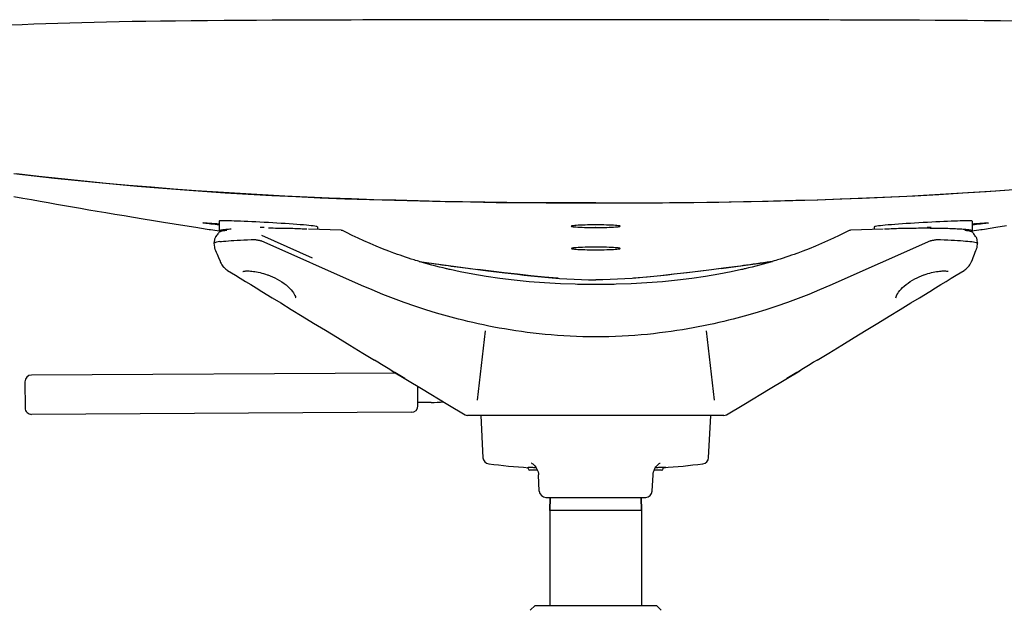
# Model space of a CAD drawing. Extents: x 0 to 306, y 0 to 110.
# Drawn here: x 10 to 21, y 28 to 35 of the extents above; entities that cross this region are included whole.
import ezdxf

# ---------------------------------------------------------------- set-up
doc = ezdxf.new("R2010")
doc.units = 0
doc.header["$MEASUREMENT"] = 0
doc.layers.get('0').update_dxf_attribs({"linetype": 'CONTINUOUS'})

msp = doc.modelspace()

# ---------------------------------------------------------------- linework, layer by layer
at = {"linetype": 'Continuous'}
for p, q in [((14.7871, 35.4416), (14.4352, 35.441)), ((14.9958, 35.4419), (14.7871, 35.4416)), ((15.1948, 35.4421), (14.9958, 35.4419)), ((17.5782, 35.4422), (17.2671, 35.4425)), ((17.7739, 35.442), (17.5782, 35.4422)), ((17.9762, 35.4417), (17.7739, 35.442)), ((16.435, 33.2389), (16.1676, 33.2393)), ((16.435, 33.2389), (16.7024, 33.2393)), ((11.9075, 33.0215), (11.9075, 32.9033)), ((12.0338, 32.9224), (12.017, 32.9212)), ((12.0517, 32.9236), (12.0338, 32.9224)), ((12.4005, 32.9424), (12.4005, 32.9424)), ((12.8649, 32.9275), (12.8406, 32.9285)), ((12.8848, 32.9267), (12.8649, 32.9275)), ((13.3722, 32.913), (12.9814, 32.9254)), ((13.0886, 32.9501), (13.0886, 32.922)), ((16.435, 32.9443), (16.4306, 32.9443)), ((19.8895, 32.9254), (19.4978, 32.913)), ((19.7815, 32.9501), (19.7815, 32.922)), ((19.9257, 32.9236), (19.9079, 32.9224)), ((20.007, 32.9276), (19.9853, 32.9267)), ((20.0295, 32.9285), (20.007, 32.9276)), ((20.4695, 32.9424), (20.4696, 32.9424)), ((20.8362, 32.9224), (20.8184, 32.9236)), ((20.8531, 32.9212), (20.8362, 32.9224)), ((20.9626, 33.0215), (20.9626, 32.9033)), ((21.0827, 32.9211), (21.1094, 32.9253)), ((11.8638, 32.8318), (11.8638, 32.8317)), ((11.9275, 32.8962), (11.9176, 32.8934)), ((13.027, 32.5768), (12.4187, 32.8468)), ((13.3894, 32.9085), (13.3894, 32.9085)), ((19.4807, 32.9085), (19.4807, 32.9085)), ((21.0063, 32.8317), (21.0063, 32.8318)), ((11.8485, 32.7937), (11.8433, 32.755)), ((11.8433, 32.7549), (11.8433, 32.7542)), ((11.8433, 32.7543), (11.8498, 32.7057)), ((11.8485, 32.7937), (11.8485, 32.7937)), ((11.8498, 32.7058), (11.8498, 32.7057)), ((13.619, 32.2476), (12.4115, 32.7842)), ((20.4586, 32.7842), (19.251, 32.2476)), ((21.0203, 32.7057), (21.0268, 32.7543)), ((21.0205, 32.7057), (21.0205, 32.7056)), ((21.0216, 32.7937), (21.0216, 32.7937)), ((21.0268, 32.755), (21.0216, 32.7937)), ((21.0268, 32.755), (21.0268, 32.7543)), ((14.0176, 32.6324), (14.0049, 32.637)), ((18.8652, 32.637), (18.8525, 32.6324)), ((11.9595, 32.4674), (11.9592, 32.4678)), ((14.2909, 32.5418), (14.2681, 32.5488)), ((14.3106, 32.5359), (14.9291, 32.4494)), ((14.3155, 32.5345), (14.3725, 32.5262)), ((14.8336, 32.4621), (14.8659, 32.4578)), ((14.922, 32.4504), (14.9582, 32.4456)), ((14.9291, 32.4494), (15.0161, 32.4381)), ((17.9409, 32.4494), (17.8539, 32.4381)), ((17.9409, 32.4494), (18.5593, 32.5359)), ((18.0042, 32.4578), (17.9727, 32.4536)), ((18.0365, 32.4621), (18.0042, 32.4578)), ((18.602, 32.5488), (18.5792, 32.5418)), ((20.9106, 32.4675), (20.9109, 32.4678)), ((12.0066, 32.4283), (12.1008, 32.3705)), ((14.6837, 32.4375), (14.6707, 32.4405)), ((15.1755, 32.4182), (15.0169, 32.4383)), ((15.3345, 32.3992), (15.1755, 32.4182)), ((15.4942, 32.3813), (15.3345, 32.3992)), ((15.9765, 32.334), (15.8173, 32.3473)), ((15.981, 32.3337), (15.9765, 32.334)), ((17.2143, 32.3637), (17.0528, 32.3473)), ((17.8539, 32.4381), (17.7941, 32.4306)), ((18.1994, 32.4405), (18.1864, 32.4375)), ((16.4498, 32.2582), (16.4203, 32.2582)), ((12.4177, 32.1759), (12.5414, 32.1001)), ((20.3287, 32.1001), (20.4524, 32.1759)), ((15.1038, 31.7005), (15.0091, 30.8678)), ((17.861, 30.8678), (17.7663, 31.7005)), ((14.0306, 31.1929), (9.6485, 31.1692)), ((13.9824, 31.222), (14.338, 31.0073)), ((18.5321, 31.0073), (18.8877, 31.222)), ((9.5702, 31.09), (9.5719, 30.7751)), ((14.2962, 30.8006), (14.2949, 31.0334)), ((18.2146, 30.8163), (18.5321, 31.0073)), ((14.4535, 30.8409), (14.296, 30.84)), ((18.0069, 30.6918), (18.2146, 30.8163)), ((14.2179, 30.7215), (9.651, 30.6968)), ((17.9766, 30.6834), (14.8935, 30.6834)), ((15.0518, 30.6834), (15.0784, 30.1759)), ((17.7916, 30.1759), (17.8182, 30.6834)), ((15.623, 30.0621), (15.6295, 30.0619)), ((15.6233, 30.0444), (15.623, 30.0621)), ((15.6295, 30.0619), (15.6371, 30.0616)), ((15.6371, 30.0616), (15.6455, 30.0614)), ((15.7338, 30.025), (15.643, 30.025)), ((15.6455, 30.0614), (15.6546, 30.061)), ((15.6546, 30.061), (15.6644, 30.0606)), ((15.6644, 30.0606), (15.6749, 30.0602)), ((15.6749, 30.0602), (15.6861, 30.0597)), ((15.6861, 30.0597), (15.6979, 30.0592)), ((15.6979, 30.0592), (15.7104, 30.0586)), ((15.7104, 30.0586), (15.7169, 30.0583)), ((15.7114, 30.0665), (15.7199, 30.0538)), ((15.7199, 30.0538), (15.7277, 30.0394)), ((15.7561, 29.7738), (15.7458, 29.9688)), ((17.114, 29.7738), (17.1242, 29.9688)), ((17.1354, 30.0231), (17.1424, 30.0395)), ((17.2271, 30.025), (17.1362, 30.025)), ((17.1424, 30.0395), (17.1503, 30.054)), ((17.1532, 30.0583), (17.1694, 30.0591)), ((17.1694, 30.0591), (17.1812, 30.0596)), ((17.1812, 30.0596), (17.1923, 30.0601)), ((17.1923, 30.0601), (17.2028, 30.0605)), ((17.2028, 30.0605), (17.2126, 30.0609)), ((17.2126, 30.0609), (17.2218, 30.0613)), ((17.2218, 30.0613), (17.2303, 30.0615)), ((17.2303, 30.0615), (17.238, 30.0618)), ((17.238, 30.0618), (17.2451, 30.062)), ((17.2451, 30.062), (17.2515, 30.0622)), ((17.2468, 30.0444), (17.2471, 30.0621)), ((17.2515, 30.0622), (17.2572, 30.0623)), ((17.2572, 30.0623), (17.2622, 30.0623)), ((17.2622, 30.0623), (17.2652, 30.0624)), ((17.2652, 30.0624), (17.2678, 30.0624)), ((17.2678, 30.0624), (17.2702, 30.0624)), ((15.8347, 29.6991), (17.0354, 29.6991)), ((15.8878, 29.6991), (15.8839, 29.5417)), ((15.8839, 29.5417), (15.8878, 29.6991)), ((16.9823, 29.6991), (16.9862, 29.5417)), ((16.9862, 29.5417), (16.9823, 29.6991)), ((16.9862, 29.5417), (15.8839, 29.5417)), ((15.8839, 29.5417), (15.8839, 28.3999)), ((16.9862, 29.5417), (16.9862, 28.3999)), ((15.7067, 28.3999), (15.6476, 28.3409)), ((15.7067, 28.3999), (17.1634, 28.3999)), ((17.1634, 28.3999), (17.2224, 28.3409))]:
    msp.add_line(p, q, dxfattribs=at)
for points in [[(14.4352, 35.441), (14.3093, 35.4408), (14.1793, 35.4406), (14.0466, 35.4403), (13.9117, 35.44), (13.7741, 35.4397), (13.6342, 35.4393), (13.493, 35.439), (13.3495, 35.4386), (13.2009, 35.4381), (13.0476, 35.4376), (12.8894, 35.4369), (12.7219, 35.4362), (12.542, 35.4354), (12.353, 35.4344), (12.1608, 35.4332), (11.9643, 35.4318), (11.7646, 35.4303), (11.57, 35.4285), (11.3825, 35.4266), (11.2002, 35.4244), (11.0256, 35.4221), (10.8612, 35.4196), (10.7046, 35.4169), (10.5515, 35.414), (10.4015, 35.4107), (10.255, 35.407), (10.1098, 35.403), (9.9652, 35.3985), (9.8218, 35.3935), (9.6793, 35.388), (9.537, 35.3819), (9.3957, 35.3751)], [(16.435, 35.4428), (16.3526, 35.4428), (16.2103, 35.4428), (16.0754, 35.4427), (15.9487, 35.4427), (15.8294, 35.4426), (15.7143, 35.4426), (15.603, 35.4425), (15.496, 35.4424), (15.1948, 35.4421)], [(17.2671, 35.4425), (17.1557, 35.4426), (17.0407, 35.4426), (16.9213, 35.4427), (16.7947, 35.4427), (16.6598, 35.4428), (16.435, 35.4428)], [(21.4875, 35.4266), (21.3, 35.4285), (21.1055, 35.4303), (20.9058, 35.4318), (20.7093, 35.4332), (20.517, 35.4344), (20.328, 35.4354), (20.1482, 35.4362), (19.9807, 35.4369), (19.8224, 35.4376), (19.6692, 35.4381), (19.5206, 35.4386), (19.3771, 35.439), (19.2359, 35.4393), (19.096, 35.4397), (18.9584, 35.44), (18.8234, 35.4403), (18.6908, 35.4406), (18.5608, 35.4408), (18.4349, 35.441), (18.3133, 35.4412), (18.1957, 35.4414), (17.9762, 35.4417)], [(9.4381, 33.5929), (9.6819, 33.5646), (9.9255, 33.5376), (10.1696, 33.5119), (10.4165, 33.4873), (10.6661, 33.4637), (10.9184, 33.4413), (11.1756, 33.42), (11.4384, 33.3996), (11.706, 33.3803), (11.9787, 33.3622), (12.2567, 33.3453), (12.5397, 33.3296), (12.8271, 33.3151), (13.1192, 33.3021), (13.4156, 33.2903), (13.7145, 33.2799), (14.0163, 33.2708), (14.3206, 33.263), (14.6252, 33.2564), (14.9303, 33.2509), (15.2356, 33.2465), (15.539, 33.2431), (15.8396, 33.2407), (16.1383, 33.2393), (16.435, 33.2389)], [(16.1676, 33.2393), (15.9003, 33.2404), (15.6331, 33.2423), (15.3661, 33.245), (15.0991, 33.2484), (14.8321, 33.2527), (14.5652, 33.2578), (14.2983, 33.2637), (14.0313, 33.2707), (13.7643, 33.2786), (13.4973, 33.2876), (13.2302, 33.2978), (12.9629, 33.3093), (12.6955, 33.322), (12.428, 33.336), (12.1602, 33.3514), (11.8923, 33.3682), (11.6241, 33.3865), (11.3555, 33.4063), (11.0867, 33.4276), (10.8177, 33.4505), (10.5483, 33.475), (10.2788, 33.5012), (10.0091, 33.5289), (9.7393, 33.5583), (9.4694, 33.5893)], [(16.435, 33.2389), (16.7294, 33.2393), (17.0243, 33.2407), (17.3198, 33.243), (17.6161, 33.2463), (17.913, 33.2505), (18.2098, 33.2557), (18.5065, 33.262), (18.8032, 33.2694), (19.099, 33.2781), (19.3943, 33.2881), (19.6887, 33.2995), (19.9814, 33.3123), (20.2726, 33.3266), (20.5619, 33.3423), (20.8474, 33.3594), (21.1286, 33.3779), (21.4059, 33.3977)], [(16.7024, 33.2393), (16.9697, 33.2404), (17.2369, 33.2423), (17.504, 33.245), (17.771, 33.2484), (18.0379, 33.2527), (18.3049, 33.2578), (18.5718, 33.2637), (18.8388, 33.2707), (19.1057, 33.2786), (19.3728, 33.2876), (19.6399, 33.2978), (19.9072, 33.3093), (20.1746, 33.322), (20.4421, 33.336), (20.7099, 33.3514), (20.9778, 33.3682), (21.246, 33.3865), (21.5146, 33.4063)], [(9.4365, 33.3187), (9.5448, 33.2985), (9.6497, 33.2792), (9.7521, 33.2606), (9.8515, 33.2429), (9.9488, 33.2257), (10.0459, 33.2087), (10.1429, 33.1919), (10.24, 33.1752), (10.3392, 33.1583), (10.4409, 33.141), (10.5449, 33.1235), (10.652, 33.1055), (10.7627, 33.087), (10.8767, 33.0681), (10.994, 33.0488), (11.1146, 33.029), (11.2384, 33.0089), (11.3651, 32.9884), (11.4944, 32.9676), (11.6263, 32.9466)], [(11.6263, 32.9466), (11.7607, 32.9253), (11.7874, 32.9211)], [(11.7106, 32.9999), (11.7118, 33.0004), (11.7159, 33.0007), (11.7228, 33.0007), (11.7326, 33.0004), (11.745, 32.9999), (11.76, 32.9991), (11.7772, 32.998), (11.7966, 32.9967), (11.8178, 32.9952), (11.8408, 32.9936), (11.8656, 32.9917), (11.8918, 32.9897), (11.9075, 32.9884)], [(11.9075, 32.9745), (11.8829, 32.977), (11.8562, 32.9799), (11.831, 32.9827), (11.8077, 32.9854), (11.7864, 32.988), (11.7673, 32.9904), (11.7507, 32.9926), (11.7368, 32.9946), (11.7257, 32.9963), (11.7176, 32.9978), (11.7126, 32.999), (11.7107, 32.9998), (11.7106, 32.9999)], [(11.7874, 32.9211), (11.8032, 32.9186), (11.8279, 32.9147), (11.8548, 32.9106), (11.8835, 32.9062), (11.9041, 32.9031)], [(11.8712, 32.9913), (11.8756, 32.9902), (11.8978, 32.9849), (11.9075, 32.9826)], [(12.498, 33.0022), (12.4462, 33.005), (12.3953, 33.0077), (12.3455, 33.0102), (12.2973, 33.0125), (12.251, 33.0147), (12.2067, 33.0167), (12.1645, 33.0185), (12.1248, 33.0202), (12.0877, 33.0216), (12.0534, 33.0227), (12.0222, 33.0237), (11.9943, 33.0244), (11.9699, 33.0247), (11.9492, 33.0249), (11.9325, 33.0246), (11.9199, 33.0241), (11.9116, 33.0232), (11.9077, 33.022), (11.9075, 33.0215)], [(12.017, 32.9212), (12.0012, 32.92), (11.9866, 32.9188), (11.9731, 32.9175), (11.9608, 32.9162), (11.9498, 32.9148), (11.94, 32.9134), (11.9314, 32.912), (11.9241, 32.9106), (11.9182, 32.9092), (11.9135, 32.9077), (11.9102, 32.9063), (11.9082, 32.9048), (11.9075, 32.9033)], [(12.4486, 32.9422), (12.4434, 32.9423), (12.4368, 32.9424), (12.4301, 32.9425), (12.4234, 32.9426), (12.4167, 32.9426), (12.4101, 32.9426), (12.404, 32.9425), (12.4005, 32.9424)], [(13.0886, 32.9501), (13.0871, 32.9518), (13.0812, 32.9541), (13.0708, 32.9566), (13.0559, 32.9593), (13.0366, 32.9621), (13.013, 32.965), (12.9856, 32.968), (12.9543, 32.9711), (12.9193, 32.9742), (12.8807, 32.9774), (12.8389, 32.9806), (12.7947, 32.9839), (12.7485, 32.987), (12.7007, 32.9902), (12.6514, 32.9933), (12.6009, 32.9963), (12.5496, 32.9993), (12.498, 33.0022)], [(12.8406, 32.9285), (12.8173, 32.9293), (12.7933, 32.9301), (12.7686, 32.9308), (12.7434, 32.9314), (12.7175, 32.932), (12.6912, 32.9325), (12.6644, 32.933), (12.6373, 32.9334), (12.6098, 32.9337), (12.5821, 32.9339), (12.5543, 32.9341), (12.5262, 32.9342), (12.498, 32.9342)], [(12.9622, 32.9224), (12.9443, 32.9236), (12.9254, 32.9246), (12.9055, 32.9257), (12.8848, 32.9267)], [(16.435, 32.9754), (16.4015, 32.9753), (16.3689, 32.975), (16.3372, 32.9745), (16.3059, 32.9738), (16.2755, 32.9728), (16.2477, 32.9717), (16.2227, 32.9705), (16.2003, 32.969), (16.1812, 32.9675), (16.1657, 32.9659), (16.1535, 32.9641), (16.1452, 32.9624), (16.141, 32.9606), (16.1404, 32.9592)], [(16.1404, 32.9592), (16.1406, 32.9588), (16.1442, 32.957), (16.1518, 32.9552), (16.1634, 32.9535), (16.1784, 32.9519), (16.197, 32.9504), (16.219, 32.9491), (16.2436, 32.9478), (16.2707, 32.9468), (16.3003, 32.9459), (16.3312, 32.9452), (16.3631, 32.9447), (16.3962, 32.9444), (16.4306, 32.9443)], [(16.7297, 32.9592), (16.7292, 32.9604), (16.7252, 32.9623), (16.7172, 32.964), (16.7053, 32.9658), (16.6898, 32.9674), (16.6708, 32.969), (16.6484, 32.9704), (16.6233, 32.9717), (16.5953, 32.9728), (16.5646, 32.9737), (16.5331, 32.9745), (16.5013, 32.975), (16.4686, 32.9753), (16.435, 32.9754)], [(16.435, 32.9443), (16.4695, 32.9444), (16.5027, 32.9447), (16.5348, 32.9451), (16.5659, 32.9458), (16.5959, 32.9467), (16.6234, 32.9477), (16.6484, 32.9489), (16.6709, 32.9503), (16.6899, 32.9518), (16.7054, 32.9534), (16.7174, 32.9551), (16.7254, 32.9568), (16.7293, 32.9586), (16.7297, 32.9592)], [(20.372, 33.0022), (20.3206, 32.9993), (20.2694, 32.9963), (20.2189, 32.9933), (20.1695, 32.9902), (20.1216, 32.987), (20.0755, 32.9839), (20.0315, 32.9807), (19.9901, 32.9775), (19.9518, 32.9743), (19.9168, 32.9711), (19.8855, 32.9681), (19.8579, 32.9651), (19.8343, 32.9622), (19.8149, 32.9594), (19.7999, 32.9567), (19.7893, 32.9542), (19.7832, 32.9519), (19.7815, 32.9501)], [(19.9853, 32.9267), (19.9645, 32.9257), (19.9446, 32.9246), (19.9257, 32.9236)], [(20.372, 32.9342), (20.3438, 32.9342), (20.3158, 32.9341), (20.288, 32.9339), (20.2603, 32.9337), (20.2328, 32.9334), (20.2057, 32.933), (20.1789, 32.9325), (20.1525, 32.932), (20.1267, 32.9314), (20.1015, 32.9308), (20.0768, 32.9301), (20.0528, 32.9293), (20.0295, 32.9285)], [(20.9626, 33.0215), (20.9623, 33.022), (20.9585, 33.0232), (20.9501, 33.0241), (20.9376, 33.0246), (20.9209, 33.0249), (20.9004, 33.0247), (20.8762, 33.0244), (20.8484, 33.0237), (20.8174, 33.0228), (20.7833, 33.0216), (20.7463, 33.0202), (20.7067, 33.0186), (20.6646, 33.0168), (20.6202, 33.0148), (20.5738, 33.0126), (20.5255, 33.0102), (20.4755, 33.0077), (20.4242, 33.005), (20.372, 33.0022)], [(20.8184, 32.9236), (20.7995, 32.9246), (20.7796, 32.9257), (20.7588, 32.9267), (20.7371, 32.9276), (20.7146, 32.9285), (20.6913, 32.9293), (20.6673, 32.9301), (20.6426, 32.9308), (20.6174, 32.9314), (20.5916, 32.932), (20.5652, 32.9325), (20.5384, 32.933), (20.5113, 32.9334), (20.4838, 32.9337), (20.4561, 32.9339), (20.4283, 32.9341), (20.4003, 32.9342), (20.372, 32.9342)], [(20.4696, 32.9424), (20.4661, 32.9425), (20.46, 32.9426), (20.4534, 32.9426), (20.4467, 32.9426), (20.4399, 32.9425), (20.4332, 32.9424), (20.4266, 32.9423), (20.4214, 32.9422)], [(20.9626, 32.9033), (20.9619, 32.9048), (20.9599, 32.9063), (20.9566, 32.9077), (20.9519, 32.9092), (20.9459, 32.9106), (20.9387, 32.912), (20.9301, 32.9134), (20.9203, 32.9148), (20.9092, 32.9162), (20.897, 32.9175), (20.8835, 32.9188), (20.8689, 32.92), (20.8531, 32.9212)], [(20.9626, 32.9884), (20.978, 32.9897), (21.0039, 32.9917), (21.0285, 32.9935), (21.0517, 32.9952), (21.0731, 32.9967), (21.0925, 32.998), (21.1098, 32.999), (21.1247, 32.9999), (21.1372, 33.0004), (21.147, 33.0007), (21.1541, 33.0007), (21.1583, 33.0004), (21.1594, 32.9999)], [(21.1594, 32.9999), (21.1594, 32.9999), (21.1576, 32.999), (21.1527, 32.9978), (21.1447, 32.9964), (21.1337, 32.9946), (21.1198, 32.9926), (21.1033, 32.9904), (21.0843, 32.988), (21.063, 32.9855), (21.0398, 32.9828), (21.0147, 32.9799), (20.9881, 32.9771), (20.9626, 32.9745)], [(20.9626, 32.9826), (20.9728, 32.985), (20.995, 32.9903), (20.9989, 32.9913)], [(20.966, 32.9031), (20.9863, 32.9061), (21.0149, 32.9106), (21.0418, 32.9147), (21.0666, 32.9185), (21.0827, 32.9211)], [(21.1094, 32.9253), (21.2438, 32.9466), (21.3757, 32.9676)], [(11.8639, 32.8317), (11.8604, 32.8267), (11.8564, 32.8198), (11.8531, 32.8124), (11.8505, 32.8046), (11.8487, 32.7965), (11.8483, 32.7937)], [(11.9024, 32.8857), (11.8964, 32.8772), (11.8896, 32.8674), (11.8825, 32.8575), (11.8752, 32.8473), (11.8676, 32.837), (11.8638, 32.8317)], [(11.9024, 32.8856), (11.9047, 32.8888), (11.909, 32.8933), (11.9133, 32.8968), (11.9155, 32.8983)], [(11.9176, 32.8934), (11.9099, 32.8906), (11.9044, 32.8876), (11.9024, 32.8856)], [(11.9075, 32.9033), (11.9082, 32.9019), (11.9102, 32.9004), (11.9135, 32.8989), (11.9155, 32.8983)], [(11.9137, 32.7739), (11.9354, 32.7765), (11.9599, 32.7791), (11.9872, 32.7815), (12.017, 32.784), (12.0494, 32.7863), (12.0842, 32.7885), (12.1214, 32.7906), (12.1607, 32.7926), (12.202, 32.7945), (12.2453, 32.7963), (12.2904, 32.7979), (12.3372, 32.7994)], [(11.9989, 32.9081), (11.9758, 32.905), (11.9563, 32.902), (11.9402, 32.899), (11.9275, 32.8962)], [(12.3372, 32.7994), (12.3377, 32.7994), (12.3383, 32.7994), (12.3388, 32.7994), (12.3394, 32.7993), (12.3399, 32.7993), (12.3405, 32.7992), (12.3411, 32.7991), (12.3416, 32.799), (12.3422, 32.7988)], [(12.3422, 32.7988), (12.3491, 32.7973), (12.3562, 32.7957), (12.3635, 32.7942), (12.371, 32.7928), (12.3786, 32.7914), (12.3862, 32.79), (12.3937, 32.7885), (12.401, 32.7869), (12.4082, 32.7853)], [(13.3722, 32.913), (13.3738, 32.9129), (13.3759, 32.9127), (13.3778, 32.9124), (13.3796, 32.9121), (13.3814, 32.9116), (13.3831, 32.9111), (13.3847, 32.9106), (13.3862, 32.91), (13.3877, 32.9093), (13.3894, 32.9085)], [(14.0049, 32.637), (13.9453, 32.659), (13.869, 32.6885), (13.7939, 32.7189), (13.7201, 32.7501), (13.6476, 32.7822), (13.5764, 32.8151), (13.5064, 32.8488), (13.4378, 32.8833), (13.3894, 32.9085)], [(19.4807, 32.9085), (19.4323, 32.8833), (19.3636, 32.8488), (19.2937, 32.8151), (19.2225, 32.7822), (19.15, 32.7501), (19.0762, 32.7189), (19.0011, 32.6885), (18.9248, 32.659), (18.8652, 32.637)], [(19.4807, 32.9085), (19.4824, 32.9093), (19.484, 32.91), (19.4855, 32.9106), (19.4871, 32.9112), (19.4888, 32.9117), (19.4906, 32.9121), (19.4924, 32.9125), (19.4943, 32.9127), (19.4963, 32.9129), (19.4979, 32.913)], [(20.4619, 32.7853), (20.4691, 32.7869), (20.4764, 32.7885), (20.4839, 32.79), (20.4915, 32.7914), (20.4991, 32.7928), (20.5066, 32.7942), (20.5139, 32.7957), (20.521, 32.7973), (20.5279, 32.7988)], [(20.5279, 32.7988), (20.5284, 32.799), (20.529, 32.7991), (20.5296, 32.7992), (20.5302, 32.7993), (20.5307, 32.7993), (20.5313, 32.7994), (20.5318, 32.7994), (20.5324, 32.7994), (20.5329, 32.7994)], [(20.5329, 32.7994), (20.5797, 32.7979), (20.6248, 32.7963), (20.6681, 32.7945), (20.7094, 32.7926), (20.7487, 32.7906), (20.7859, 32.7885), (20.8207, 32.7863), (20.853, 32.784), (20.8829, 32.7815), (20.9101, 32.7791), (20.9347, 32.7765), (20.9564, 32.7739)], [(20.9524, 32.8934), (20.9426, 32.8962), (20.9299, 32.899), (20.9138, 32.902), (20.8943, 32.905), (20.8712, 32.9081)], [(20.9677, 32.8856), (20.9657, 32.8876), (20.9601, 32.8906), (20.9524, 32.8934)], [(20.9546, 32.8983), (20.9566, 32.8989), (20.9599, 32.9004), (20.9619, 32.9019), (20.9626, 32.9033)], [(20.9677, 32.8856), (20.9653, 32.8888), (20.9611, 32.8933), (20.9567, 32.8968), (20.9546, 32.8983)], [(21.0063, 32.8317), (21.0024, 32.837), (20.9949, 32.8473), (20.9876, 32.8575), (20.9805, 32.8674), (20.9736, 32.8772), (20.9677, 32.8857)], [(21.0218, 32.7938), (21.021, 32.7985), (21.019, 32.8067), (21.0162, 32.8144), (21.0126, 32.8218), (21.0085, 32.8285), (21.0062, 32.8317)], [(11.9137, 32.7739), (11.893, 32.7709), (11.8759, 32.7678), (11.8623, 32.7647), (11.8524, 32.7616), (11.8461, 32.7585), (11.8434, 32.7553), (11.8433, 32.7549)], [(11.8496, 32.7057), (11.8499, 32.7038), (11.8516, 32.6954), (11.8542, 32.6874), (11.8553, 32.6847)], [(11.8554, 32.6845), (11.8632, 32.6658), (11.8715, 32.6458), (11.88, 32.6253), (11.8887, 32.6042), (11.8976, 32.5826)], [(12.4082, 32.7853), (12.4086, 32.7852), (12.4089, 32.7851), (12.4093, 32.785), (12.4097, 32.7849), (12.41, 32.7848), (12.4104, 32.7846), (12.4108, 32.7845), (12.4111, 32.7844), (12.4115, 32.7842)], [(16.435, 32.7074), (16.4013, 32.7073), (16.3685, 32.707), (16.3368, 32.7065), (16.3055, 32.7058), (16.2752, 32.7049), (16.2474, 32.7038), (16.2224, 32.7026), (16.2, 32.7012), (16.1809, 32.6997), (16.1654, 32.6981), (16.1534, 32.6964), (16.1453, 32.6946), (16.1414, 32.6928), (16.141, 32.6917)], [(16.141, 32.6917), (16.1415, 32.691), (16.1455, 32.6892), (16.1535, 32.6875), (16.1654, 32.6857), (16.1806, 32.6841), (16.1992, 32.6826), (16.2211, 32.6812), (16.2454, 32.68), (16.2723, 32.6789), (16.3017, 32.678), (16.3327, 32.6772), (16.3651, 32.6767), (16.3992, 32.6764), (16.435, 32.6762)], [(16.729, 32.6917), (16.7287, 32.6928), (16.725, 32.6946), (16.7171, 32.6963), (16.7052, 32.6981), (16.6898, 32.6997), (16.6708, 32.7012), (16.6484, 32.7026), (16.6234, 32.7038), (16.5955, 32.7049), (16.565, 32.7058), (16.5336, 32.7065), (16.5017, 32.707), (16.4689, 32.7073), (16.435, 32.7074)], [(16.435, 32.6763), (16.4698, 32.6764), (16.5031, 32.6767), (16.5351, 32.6772), (16.5661, 32.6779), (16.5958, 32.6788), (16.623, 32.6799), (16.6476, 32.6812), (16.6697, 32.6825), (16.6885, 32.684), (16.7039, 32.6857), (16.7161, 32.6874), (16.7243, 32.6891), (16.7284, 32.6909), (16.729, 32.6917)], [(20.4586, 32.7842), (20.4589, 32.7844), (20.4593, 32.7845), (20.4597, 32.7846), (20.4601, 32.7848), (20.4604, 32.7849), (20.4608, 32.785), (20.4612, 32.7851), (20.4615, 32.7852), (20.4619, 32.7853)], [(20.9518, 32.5326), (20.9633, 32.5604), (20.9724, 32.5826), (20.9814, 32.6042), (20.9901, 32.6253), (20.9986, 32.6458), (21.0069, 32.6658), (21.0147, 32.6845)], [(20.9564, 32.7739), (20.9771, 32.7709), (20.9942, 32.7679), (21.0078, 32.7648), (21.0177, 32.7617), (21.024, 32.7585), (21.0267, 32.7554), (21.0268, 32.755)], [(21.0148, 32.6847), (21.0152, 32.6856), (21.0179, 32.6935), (21.0199, 32.7019), (21.0205, 32.7057)], [(11.8976, 32.5826), (11.9162, 32.5376), (11.9183, 32.5326)], [(14.2681, 32.5488), (14.2512, 32.554), (14.2165, 32.5649), (14.1823, 32.5759), (14.1484, 32.5871), (14.115, 32.5983), (14.0819, 32.6096), (14.0493, 32.6211), (14.0176, 32.6324)], [(18.8525, 32.6324), (18.8208, 32.6211), (18.7881, 32.6096), (18.7551, 32.5983), (18.7216, 32.5871), (18.6878, 32.5759), (18.6535, 32.5649), (18.6189, 32.554), (18.602, 32.5488)], [(11.9183, 32.5326), (11.9218, 32.5244), (11.9295, 32.5092), (11.938, 32.4952), (11.947, 32.4826), (11.956, 32.4714), (11.9592, 32.4678)], [(11.9595, 32.4674), (11.9609, 32.4659), (11.9722, 32.4545), (11.9845, 32.4438), (11.9978, 32.434), (12.0066, 32.4283)], [(14.6275, 32.4507), (14.6002, 32.4573), (14.5549, 32.4685), (14.5099, 32.4801), (14.4653, 32.4919), (14.4211, 32.504), (14.3773, 32.5164), (14.3339, 32.529), (14.2909, 32.5418)], [(14.3725, 32.5262), (14.4167, 32.5199), (14.4597, 32.5137), (14.5016, 32.5078), (14.5425, 32.502), (14.5823, 32.4964)], [(14.5823, 32.4964), (14.6211, 32.491), (14.6589, 32.4858), (14.6957, 32.4807), (14.7315, 32.4758), (14.7664, 32.4711), (14.8004, 32.4665), (14.8336, 32.4621)], [(14.6707, 32.4405), (14.6601, 32.4429), (14.6496, 32.4454), (14.639, 32.4479), (14.6275, 32.4507)], [(14.8659, 32.4578), (14.8974, 32.4536), (14.922, 32.4504)], [(14.9582, 32.4456), (14.9875, 32.4418), (15.0161, 32.4381)], [(17.9727, 32.4536), (17.9419, 32.4496), (17.9119, 32.4456), (17.8826, 32.4418), (17.8539, 32.4381)], [(18.2878, 32.4964), (18.249, 32.491), (18.2112, 32.4858), (18.1744, 32.4807), (18.1386, 32.4758), (18.1037, 32.4711), (18.0697, 32.4665), (18.0365, 32.4621)], [(18.2426, 32.4507), (18.2311, 32.4479), (18.2205, 32.4454), (18.21, 32.4429), (18.1994, 32.4405)], [(18.5792, 32.5418), (18.5362, 32.529), (18.4927, 32.5164), (18.4489, 32.504), (18.4047, 32.4919), (18.3602, 32.4801), (18.3152, 32.4685), (18.2699, 32.4573), (18.2426, 32.4507)], [(18.5546, 32.5345), (18.4975, 32.5262), (18.4534, 32.5199), (18.4104, 32.5137), (18.3685, 32.5078), (18.3276, 32.502), (18.2878, 32.4964)], [(20.8635, 32.4283), (20.8723, 32.434), (20.8856, 32.4438), (20.8979, 32.4545), (20.9092, 32.4659), (20.9106, 32.4675)], [(20.9109, 32.4678), (20.9144, 32.4717), (20.9235, 32.4831), (20.9326, 32.496), (20.9411, 32.5102), (20.9488, 32.5256), (20.9518, 32.5326)], [(12.1008, 32.3705), (12.1601, 32.334), (12.2215, 32.2963), (12.2849, 32.2574), (12.3503, 32.2173), (12.4177, 32.1759)], [(12.1916, 32.4152), (12.1914, 32.415), (12.1928, 32.4157), (12.1962, 32.4169), (12.2015, 32.4183), (12.2085, 32.4196), (12.2173, 32.4207), (12.2277, 32.4215), (12.2395, 32.4219), (12.2527, 32.4219), (12.2672, 32.4213), (12.2829, 32.4203), (12.2997, 32.4187), (12.3175, 32.4165), (12.3363, 32.4137), (12.356, 32.4103), (12.3763, 32.4062), (12.3973, 32.4015), (12.4188, 32.3961), (12.4407, 32.39), (12.4628, 32.3832), (12.485, 32.3757)], [(12.485, 32.3757), (12.4919, 32.3733), (12.5189, 32.363), (12.5468, 32.3513), (12.5754, 32.338), (12.6043, 32.3231)], [(16.188, 32.2609), (16.0113, 32.2667), (15.8192, 32.2769), (15.6332, 32.291), (15.4535, 32.3087), (15.2807, 32.3298), (15.1149, 32.3541), (14.9566, 32.3812), (14.8058, 32.4107), (14.6837, 32.4375)], [(15.0161, 32.4381), (15.076, 32.4306), (15.1387, 32.4228)], [(15.1387, 32.4228), (15.204, 32.4149), (15.2721, 32.4067), (15.3429, 32.3983), (15.4165, 32.3899), (15.4934, 32.3812), (15.573, 32.3724), (15.6547, 32.3638), (15.7384, 32.3553), (15.8241, 32.3469), (15.9106, 32.3392), (15.998, 32.3323), (16.0864, 32.3262), (16.1744, 32.3212), (16.2616, 32.3177), (16.3485, 32.3155), (16.435, 32.3145)], [(15.8173, 32.3473), (15.6555, 32.3638), (15.4942, 32.3813)], [(17.7941, 32.4306), (17.7314, 32.4228), (17.6661, 32.4149), (17.598, 32.4067), (17.5272, 32.3983), (17.4535, 32.3899), (17.3767, 32.3812), (17.297, 32.3724), (17.2154, 32.3638), (17.1317, 32.3553), (17.046, 32.3469), (16.9595, 32.3392), (16.872, 32.3323), (16.7837, 32.3262), (16.6957, 32.3212), (16.6085, 32.3177), (16.5216, 32.3155), (16.435, 32.3145)], [(18.1864, 32.4375), (18.0642, 32.4107), (17.9135, 32.3812), (17.7552, 32.3541), (17.5894, 32.3298), (17.4165, 32.3087), (17.2369, 32.291), (17.0508, 32.2769), (16.8588, 32.2667), (16.682, 32.2609)], [(17.0528, 32.3473), (16.8937, 32.334), (16.8892, 32.3337)], [(17.5352, 32.3992), (17.3755, 32.3813), (17.2143, 32.3637)], [(17.8264, 32.4349), (17.6944, 32.4182), (17.5352, 32.3992)], [(20.2162, 32.2937), (20.2427, 32.3101), (20.27, 32.3254)], [(20.27, 32.3254), (20.2978, 32.3395), (20.3255, 32.3522), (20.3525, 32.3635), (20.3788, 32.3735), (20.3851, 32.3757)], [(20.3851, 32.3757), (20.4072, 32.3831), (20.4293, 32.3899), (20.4511, 32.396), (20.4725, 32.4014), (20.4935, 32.4062), (20.5138, 32.4103), (20.5334, 32.4137), (20.5522, 32.4165), (20.57, 32.4187), (20.5868, 32.4203), (20.6024, 32.4213), (20.6169, 32.4219), (20.6302, 32.4219), (20.642, 32.4215), (20.6523, 32.4208), (20.6612, 32.4197), (20.6683, 32.4184), (20.6731, 32.4171)], [(20.4524, 32.1759), (20.5198, 32.2173), (20.5852, 32.2574), (20.6486, 32.2963), (20.7099, 32.334), (20.7693, 32.3705), (20.8635, 32.4283)], [(12.6043, 32.3231), (12.6325, 32.307), (12.6598, 32.2898)], [(12.6598, 32.2898), (12.686, 32.2715), (12.7104, 32.2526), (12.7328, 32.2333), (12.7532, 32.2137), (12.771, 32.1946), (12.7862, 32.1761), (12.799, 32.1584), (12.8091, 32.1421), (12.8168, 32.1273), (12.8222, 32.1143), (12.8254, 32.1037), (12.8268, 32.0963)], [(14.7837, 31.8425), (14.6525, 31.8773), (14.5212, 31.9149), (14.3903, 31.955), (14.2598, 31.9977), (14.1299, 32.0429), (14.0012, 32.0903), (13.8734, 32.1402), (13.7461, 32.1926), (13.619, 32.2476)], [(16.4203, 32.2582), (16.3945, 32.2582), (16.3686, 32.2583), (16.3428, 32.2585), (16.317, 32.2587), (16.2912, 32.259), (16.2654, 32.2594), (16.2396, 32.2598), (16.2138, 32.2603), (16.188, 32.2609)], [(16.6821, 32.2609), (16.6563, 32.2603), (16.6305, 32.2598), (16.6047, 32.2594), (16.5789, 32.259), (16.5531, 32.2587), (16.5273, 32.2585), (16.5014, 32.2583), (16.4756, 32.2582), (16.4498, 32.2582)], [(19.2511, 32.2476), (19.124, 32.1925), (18.9966, 32.1402), (18.8689, 32.0904), (18.7404, 32.043), (18.6107, 31.9979), (18.4803, 31.9552), (18.3493, 31.915), (18.2179, 31.8774), (18.0864, 31.8425)], [(20.0434, 32.0975), (20.0437, 32.0993), (20.0461, 32.1088), (20.0504, 32.1209), (20.0571, 32.135), (20.0659, 32.1504), (20.0771, 32.1671), (20.0907, 32.1847), (20.1065, 32.2028), (20.1245, 32.2213), (20.1448, 32.24), (20.1669, 32.2584), (20.1908, 32.2764), (20.2162, 32.2937)], [(12.5414, 32.1001), (12.6458, 32.0362), (12.7734, 31.9581), (12.9054, 31.8774), (13.0419, 31.794), (13.1829, 31.7079), (13.3283, 31.6193), (13.4782, 31.528), (13.6325, 31.4342), (13.7742, 31.3482)], [(19.0959, 31.3482), (19.2375, 31.4342), (19.3919, 31.528), (19.5418, 31.6193), (19.6872, 31.7079), (19.8282, 31.794), (19.9647, 31.8774), (20.0967, 31.9581), (20.2243, 32.0362), (20.3287, 32.1001)], [(16.435, 31.6283), (16.3574, 31.6288), (16.2799, 31.6303), (16.2028, 31.6327), (16.1262, 31.6361), (16.0502, 31.6403), (15.9748, 31.6454), (15.9002, 31.6514), (15.8265, 31.6581), (15.7537, 31.6656), (15.682, 31.6738), (15.6114, 31.6826), (15.5417, 31.692), (15.4727, 31.7021), (15.4047, 31.7128), (15.3382, 31.7239), (15.2738, 31.7352), (15.2108, 31.747), (15.1474, 31.7594), (15.0831, 31.7726), (15.0194, 31.7863), (14.9571, 31.8003), (14.897, 31.8144), (14.839, 31.8285), (14.7837, 31.8424)], [(18.0864, 31.8425), (18.032, 31.8288), (17.975, 31.8149), (17.9159, 31.801), (17.8548, 31.7872), (17.7922, 31.7737), (17.7291, 31.7607), (17.667, 31.7485), (17.6051, 31.7369), (17.5419, 31.7256), (17.4768, 31.7146), (17.4104, 31.7041), (17.3423, 31.694), (17.2725, 31.6844), (17.2012, 31.6754), (17.1287, 31.667), (17.0555, 31.6593), (16.9813, 31.6524), (16.9058, 31.6462), (16.829, 31.6409), (16.7511, 31.6364), (16.6726, 31.6329), (16.5938, 31.6303), (16.5145, 31.6288), (16.435, 31.6283)], [(13.9824, 31.222), (13.9386, 31.2485), (13.8979, 31.2732), (13.8569, 31.298), (13.8157, 31.323), (13.7743, 31.3481)], [(19.0956, 31.348), (19.0543, 31.3229), (19.0131, 31.298), (18.9722, 31.2732), (18.9315, 31.2485), (18.8877, 31.222)], [(14.1385, 31.1277), (14.099, 31.1515), (14.0593, 31.1755), (14.0193, 31.1997), (13.9824, 31.222)], [(18.8877, 31.222), (18.8508, 31.1997), (18.8108, 31.1755), (18.771, 31.1515), (18.7314, 31.1276)], [(14.338, 31.0073), (14.6555, 30.8163), (14.8632, 30.6918)], [(15.664, 30.1101), (15.6612, 30.1112), (15.6603, 30.1115), (15.6609, 30.1112), (15.663, 30.1102), (15.6667, 30.1081), (15.6719, 30.1049), (15.6782, 30.1004), (15.6857, 30.0945), (15.6939, 30.0869), (15.7026, 30.0776), (15.7114, 30.0665)], [(17.1503, 30.054), (17.1588, 30.0667), (17.1676, 30.0777), (17.1763, 30.087), (17.1846, 30.0946), (17.192, 30.1005), (17.1983, 30.105), (17.2035, 30.1082), (17.2071, 30.1102), (17.2092, 30.1112), (17.2094, 30.1114)], [(15.7277, 30.0394), (15.7347, 30.023), (15.7404, 30.0049), (15.7442, 29.9853), (15.7458, 29.9689)], [(17.1243, 29.9689), (17.1258, 29.9853), (17.1297, 30.0049), (17.1354, 30.0231)], [(17.2702, 30.0624), (17.2722, 30.0624), (17.2732, 30.0623), (17.274, 30.0623), (17.2747, 30.0623), (17.2754, 30.0623), (17.276, 30.0623), (17.2765, 30.0622), (17.2768, 30.0622)]]:
    msp.add_lwpolyline(points, dxfattribs=at)
for centre, radius, start, end in [((9.6489, 31.0904), 0.0787, 90.31, 180.31), ((14.2175, 30.8002), 0.0787, 270.31, 0.31), ((14.4422, 32.9274), 2.0866, 270.31, 274.44834), ((9.6506, 30.7755), 0.0787, 180.31, 270.31), ((14.8934, 30.7425), 0.059, 239.16003, 270.08012), ((14.8948, 30.7425), 0.059, 237.95892, 237.98625), ((17.9767, 30.7425), 0.059, 269.91988, 300.83998), ((17.9752, 30.7425), 0.059, 302.01375, 302.04115), ((15.1571, 30.18), 0.0787, 183, 263.19408), ((16.435, 40.8496), 10.8245, 263.16998, 265.70402), ((16.4389, 40.9048), 10.8799, 263.18429, 265.70494), ((16.435, 40.8496), 10.8245, 274.29587, 276.83002), ((16.4312, 40.9048), 10.8799, 274.29507, 276.81571), ((17.713, 30.18), 0.0787, 276.80592, 356.99993), ((15.643, 30.0447), 0.0197, 181, 270.00015), ((17.2271, 30.0447), 0.0197, 269.99985, 359), ((15.8347, 29.7779), 0.0787, 183, 270), ((17.0354, 29.7779), 0.0787, 270, 357)]:
    msp.add_arc(centre, radius, start, end, dxfattribs=at)

doc.saveas('drawing.dxf')
